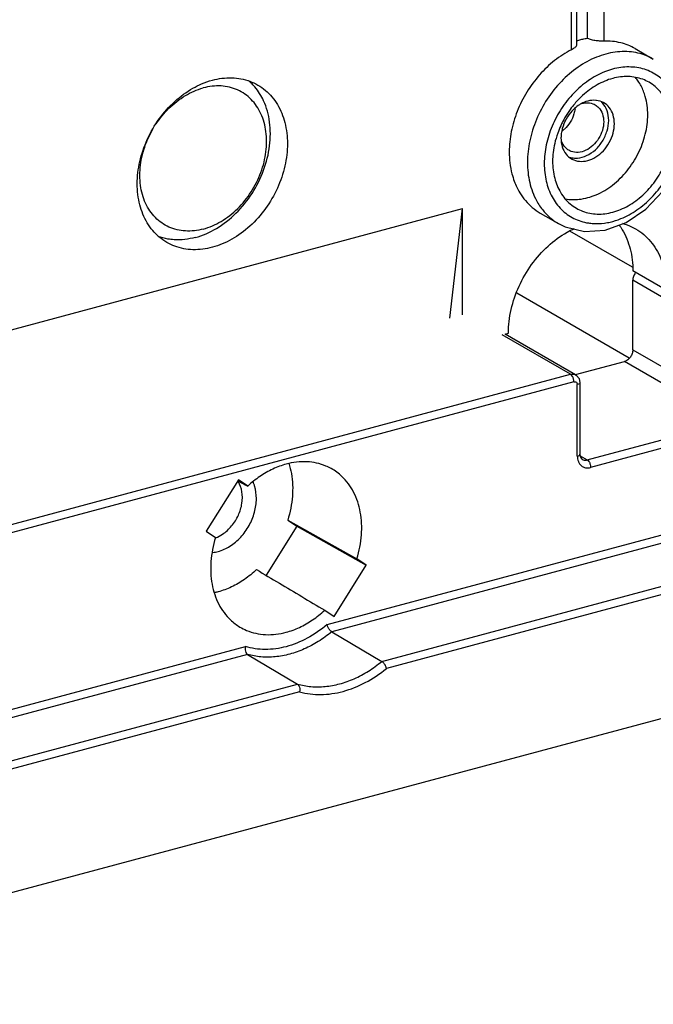
# Model space of a CAD drawing. Extents: x 0 to 2193, y 0 to 3492.
# Drawn here: x 825 to 857, y 2746 to 2795 of the extents above; entities that cross this region are included whole.
import ezdxf

# ---------------------------------------------------------------- set-up
doc = ezdxf.new("R2010")
doc.units = 0
doc.header["$LTSCALE"] = 2.574606
doc.header["$MEASUREMENT"] = 0
doc.layers.get('0').update_dxf_attribs({"linetype": 'CONTINUOUS'})

msp = doc.modelspace()

# ---------------------------------------------------------------- linework, layer by layer
for p, q in [((853.60368, 2817.11468), (853.60368, 2794.16349)), ((854.43736, 2817.05249), (854.43736, 2794.02108)), ((852.82579, 2793.58909), (852.82579, 2816.6205)), ((853.08798, 2793.85435), (853.08798, 2816.81561)), ((855.98227, 2793.64812), (856.8831, 2793.12782)), ((822.63984, 2779.08516), (847.43323, 2785.73114)), ((846.80842, 2780.30595), (847.43323, 2785.73114)), ((847.43323, 2780.47344), (847.43323, 2785.73114)), ((851.28088, 2785.50828), (852.1817, 2784.98799)), ((852.18064, 2784.9886), (852.5174, 2784.82139)), ((852.18064, 2784.9886), (852.18178, 2784.98794)), ((854.4995, 2784.66356), (855.54263, 2785.04225)), ((855.84517, 2782.83051), (852.75212, 2784.61699)), ((857.55719, 2781.66696), (855.86815, 2782.64252)), ((855.86815, 2778.73534), (855.86815, 2782.18285)), ((861.04789, 2779.19114), (855.86815, 2782.18285)), ((855.69219, 2778.32219), (850.11554, 2781.54315)), ((840.72139, 2765.13942), (896.21369, 2780.01437)), ((896.37683, 2779.64073), (840.95206, 2764.78388)), ((852.78343, 2777.52742), (849.40145, 2779.48078)), ((849.54068, 2779.5181), (849.70595, 2779.5624)), ((853.0335, 2777.50072), (849.54068, 2779.5181)), ((855.86815, 2778.73534), (861.04789, 2775.74363)), ((843.43228, 2763.31601), (898.82527, 2778.16435)), ((853.02972, 2777.51482), (855.45492, 2778.16491)), ((860.63467, 2775.1732), (855.45492, 2778.16491)), ((824.27103, 2769.88454), (852.78343, 2777.52742)), ((898.99271, 2777.79186), (843.66144, 2762.96007)), ((852.95227, 2777.15404), (824.43999, 2769.5112)), ((853.0329, 2777.50106), (853.07561, 2777.47286)), ((853.07561, 2777.47286), (853.20162, 2777.31971)), ((853.20162, 2777.31971), (853.24872, 2777.11205)), ((853.24872, 2777.11205), (853.24872, 2773.57261)), ((853.11762, 2773.47506), (853.11762, 2777.01443)), ((853.60987, 2773.29017), (860.63467, 2775.1732)), ((860.80357, 2774.79984), (853.77878, 2772.91682)), ((853.25896, 2773.49285), (853.60987, 2773.29017)), ((853.30389, 2773.36877), (853.3598, 2773.31687)), ((836.32726, 2772.29895), (834.73107, 2769.755)), ((836.7904, 2771.9908), (836.32726, 2772.29895)), ((838.76857, 2770.31525), (839.22214, 2770.01347)), ((838.76857, 2770.31525), (842.19806, 2768.39277)), ((892.33766, 2769.88611), (790.68476, 2742.63761)), ((834.73107, 2769.755), (835.1942, 2769.44685)), ((839.22214, 2770.01347), (837.69587, 2767.58096)), ((839.22214, 2770.01347), (842.6612, 2768.08463)), ((842.6612, 2768.08463), (842.19806, 2768.39277)), ((841.065, 2765.54068), (842.6612, 2768.08463)), ((840.60187, 2765.84883), (841.065, 2765.54068)), ((840.95206, 2764.78388), (843.43228, 2763.31601)), ((781.17858, 2749.17871), (836.67122, 2764.05375)), ((836.77506, 2763.66421), (781.3503, 2748.80736)), ((836.77506, 2763.66421), (839.25528, 2762.19635)), ((783.86228, 2747.34802), (839.25528, 2762.19635)), ((839.36097, 2761.80731), (784.02972, 2746.97552))]:
    msp.add_line(p, q)
for points in [[(855.54263, 2785.04225), (856.51442, 2785.70136), (857.34654, 2786.59123), (857.9835, 2787.64763), (858.38364, 2788.79702)], [(852.5174, 2784.82139), (853.46842, 2784.59164), (854.4995, 2784.66356)], [(853.24872, 2773.57261), (853.2637, 2773.45592), (853.30389, 2773.36877)]]:
    msp.add_lwpolyline(points)
for points, knots in [([(853.19036, 2794.06494), (853.25876, 2794.0853), (853.39569, 2794.12206), (853.53446, 2794.1511), (853.60368, 2794.16349)], [0, 0, 0, 0, 0.214107981, 0.425074105, 0.425074105, 0.425074105, 0.425074105]), ([(854.43736, 2794.02108), (854.36564, 2794.01877), (854.21518, 2794.02181), (853.99146, 2794.04393), (853.78288, 2794.0865), (853.65563, 2794.13349), (853.60368, 2794.16349)], [0, 0, 0, 0, 0.215275102, 0.450869167, 0.673349755, 0.853305723, 0.853305723, 0.853305723, 0.853305723]), ([(853.08588, 2793.85571), (853.08591, 2793.8384), (853.07534, 2793.77305), (852.97805, 2793.67591), (852.88372, 2793.61828), (852.82579, 2793.58909)], [0, 0, 0, 0, 0.051925784, 0.193012781, 0.387636408, 0.387636408, 0.387636408, 0.387636408]), ([(855.98253, 2793.64796), (855.76033, 2793.77629), (855.25615, 2793.97825), (854.71572, 2794.03003), (854.43736, 2794.02108)], [0, 0, 0, 0, 0.76977071, 1.60527107, 1.60527107, 1.60527107, 1.60527107]), ([(852.82579, 2793.58909), (852.53218, 2793.44112), (851.962, 2793.07271), (851.21514, 2792.3602), (850.58894, 2791.50735), (850.11569, 2790.55735), (849.81881, 2789.55726), (849.74728, 2788.87237), (849.74728, 2788.537)], [0, 0, 0, 0, 0.98635225, 2.02072553, 3.08085829, 4.14458528, 5.18897333, 6.1950795, 6.1950795, 6.1950795, 6.1950795]), ([(856.88297, 2793.1278), (856.83546, 2793.15528), (856.5321, 2793.31872), (855.90217, 2793.5145), (854.97437, 2793.51188), (854.02912, 2793.24984), (853.11932, 2792.74864), (852.29307, 2792.039), (851.59474, 2791.16064), (851.0634, 2790.16276), (850.72903, 2789.10236), (850.6481, 2788.37314), (850.6481, 2788.0167)], [0, 0, 0, 0, 0.16467498, 1.03350967, 1.94215975, 2.91188499, 3.94554314, 5.03380904, 6.15839472, 7.29286985, 8.40631246, 9.47563245, 9.47563245, 9.47563245, 9.47563245]), ([(858.25864, 2789.77107), (858.25864, 2790.06346), (858.19925, 2790.63353), (857.91329, 2791.41951), (857.44252, 2792.06373), (856.81225, 2792.51839), (856.06598, 2792.75028), (855.2554, 2792.74826), (854.43019, 2792.51921), (853.63595, 2792.08135), (852.91488, 2791.46138), (852.30581, 2790.69453), (851.9953, 2790.11025), (851.86805, 2789.80571)], [0, 0, 0, 0, 0.87715076, 1.70214554, 2.48135206, 3.23506395, 3.99366846, 4.78710537, 5.6338458, 6.53635868, 7.48647366, 8.46818058, 9.45835129, 9.45835129, 9.45835129, 9.45835129]), ([(835.03653, 2792.0863), (835.34872, 2792.16999), (835.98102, 2792.25401), (836.75478, 2792.11077), (837.16216, 2791.91787), (837.28696, 2791.84578)], [0, 0, 0, 0, 0.96964104, 1.88309921, 2.31546573, 2.31546573, 2.31546573, 2.31546573]), ([(856.67056, 2791.98), (856.57072, 2792.03767), (856.24484, 2792.19196), (855.62545, 2792.30649), (854.84146, 2792.20247), (854.06735, 2791.87346), (853.44849, 2791.41658), (853.11122, 2791.06637), (852.98881, 2790.92239)], [0, 0, 0, 0, 0.34589496, 1.0766615, 1.85237433, 2.68594542, 3.57386546, 4.1407985, 4.1407985, 4.1407985, 4.1407985]), ([(856.2778, 2791.80038), (856.23431, 2791.8829), (856.1472, 2792.02795), (856.04488, 2792.16251), (855.99627, 2792.22023)], [0, 0, 0, 0, 0.279852132, 0.506232845, 0.506232845, 0.506232845, 0.506232845]), ([(832.7861, 2784.0528), (832.65234, 2784.13007), (832.27401, 2784.39517), (831.76262, 2785.0091), (831.39396, 2785.92851), (831.27542, 2786.97553), (831.40896, 2788.08136), (831.78286, 2789.17548), (832.37208, 2790.18765), (833.13802, 2791.05201), (833.88152, 2791.60079), (834.35673, 2791.83764), (834.50369, 2791.90072)], [0, 0, 0, 0, 0.46343691, 1.37833305, 2.35031941, 3.39480346, 4.50675304, 5.66529945, 6.84003013, 7.99744133, 9.10734138, 9.58712012, 9.58712012, 9.58712012, 9.58712012]), ([(832.25676, 2789.92817), (832.44034, 2790.2032), (832.87144, 2790.72809), (833.65944, 2791.34845), (834.27626, 2791.61985), (834.58612, 2791.70291)], [0, 0, 0, 0, 0.99199685, 2.02122976, 2.9836401, 2.9836401, 2.9836401, 2.9836401]), ([(834.19201, 2784.30006), (834.55895, 2784.39842), (835.28936, 2784.71976), (836.24768, 2785.47436), (837.04298, 2786.45934), (837.61434, 2787.59864), (837.91818, 2788.8058), (837.9288, 2789.98985), (837.65625, 2790.99627), (837.31543, 2791.54241), (837.14029, 2791.74903)], [0, 0, 0, 0, 1.13969646, 2.3585249, 3.62789266, 4.90704782, 6.15302283, 7.33053832, 8.4219505, 9.23454555, 9.23454555, 9.23454555, 9.23454555]), ([(834.58612, 2784.71597), (834.89598, 2784.79903), (835.51277, 2785.07038), (836.32202, 2785.7076), (836.99361, 2786.53935), (837.47608, 2787.50144), (837.73267, 2788.52079), (837.74161, 2789.52074), (837.49651, 2790.42588), (837.00565, 2791.16203), (836.30158, 2791.65464), (835.45531, 2791.85039), (834.87265, 2791.77972), (834.58612, 2791.70291)], [0, 0, 0, 0, 0.96241034, 1.99164325, 3.0635538, 4.14372928, 5.19588595, 6.19023236, 7.11186932, 7.96821812, 8.79122216, 9.62740431, 10.51734038, 10.51734038, 10.51734038, 10.51734038]), ([(837.28696, 2791.84578), (837.42073, 2791.76851), (837.79905, 2791.50341), (838.31044, 2790.88948), (838.67911, 2789.97007), (838.79764, 2788.92306), (838.66411, 2787.81722), (838.29017, 2786.72309), (837.70109, 2785.71098), (836.93467, 2784.84639), (836.04067, 2784.18613), (835.37201, 2783.90221), (835.03653, 2783.81228)], [0, 0, 0, 0, 0.46343691, 1.37833305, 2.35031941, 3.39480345, 4.50675304, 5.66529944, 6.84003013, 7.99744132, 9.10734138, 10.14930524, 10.14930524, 10.14930524, 10.14930524]), ([(856.60678, 2790.37572), (856.60678, 2790.67819), (856.54599, 2791.17316), (856.36564, 2791.63371), (856.2778, 2791.80038)], [0, 0, 0, 0, 0.90741282, 1.47260127, 1.47260127, 1.47260127, 1.47260127]), ([(857.84541, 2789.66031), (857.84541, 2789.93884), (857.78426, 2790.47971), (857.48934, 2791.21487), (857.08021, 2791.70608), (856.77757, 2791.91818), (856.67056, 2791.98)], [0, 0, 0, 0, 0.83558723, 1.61317633, 2.34509323, 2.71584462, 2.71584462, 2.71584462, 2.71584462]), ([(852.98178, 2790.68514), (852.93741, 2790.64539), (852.77632, 2790.48678), (852.54487, 2790.1661), (852.41727, 2789.85563), (852.37398, 2789.69564)], [0, 0, 0, 0, 0.1786998, 0.67735821, 1.17459227, 1.17459227, 1.17459227, 1.17459227]), ([(853.00643, 2790.67251), (852.9958, 2790.58564), (852.94575, 2790.35219), (852.78287, 2789.99676), (852.58985, 2789.763), (852.47972, 2789.66274)], [0, 0, 0, 0, 0.26256652, 0.71253284, 1.15933988, 1.15933988, 1.15933988, 1.15933988]), ([(852.98881, 2790.92239), (852.91105, 2790.83093), (852.78686, 2790.67261), (852.67316, 2790.5068), (852.62913, 2790.43891)], [0, 0, 0, 0, 0.360148486, 0.602901687, 0.602901687, 0.602901687, 0.602901687]), ([(853.30881, 2790.91814), (853.27969, 2790.90217), (853.16419, 2790.83412), (853.05686, 2790.75241), (852.98178, 2790.68514)], [0, 0, 0, 0, 0.099613539, 0.402041883, 0.402041883, 0.402041883, 0.402041883]), ([(853.30929, 2790.92418), (853.38298, 2790.94708), (853.57563, 2790.98571), (853.81925, 2790.95617), (853.96381, 2790.88727), (853.99971, 2790.86647)], [0, 0, 0, 0, 0.231480935, 0.58537368, 0.709838271, 0.709838271, 0.709838271, 0.709838271]), ([(854.06689, 2791.0838), (854.058, 2791.08487), (853.91314, 2791.10052), (853.7637, 2791.0845), (853.63157, 2791.04914)], [0, 0, 0, 0, 0.026851767, 0.43718999, 0.43718999, 0.43718999, 0.43718999]), ([(854.4315, 2790.96386), (854.424, 2790.9682), (854.31224, 2791.03074), (854.18547, 2791.06941), (854.06689, 2791.0838)], [0, 0, 0, 0, 0.025999957, 0.384345492, 0.384345492, 0.384345492, 0.384345492]), ([(854.17309, 2790.72963), (854.25601, 2790.64227), (854.38704, 2790.41628), (854.42445, 2790.16103), (854.42445, 2790.02879)], [0, 0, 0, 0, 0.361337313, 0.758056632, 0.758056632, 0.758056632, 0.758056632]), ([(854.5929, 2790.57622), (854.54255, 2790.71659), (854.4523, 2790.87236), (854.32845, 2790.99282), (854.31092, 2791.00866)], [0, 0, 0, 0, 0.447380819, 0.518246769, 0.518246769, 0.518246769, 0.518246769]), ([(854.95389, 2789.93265), (854.95389, 2790.07997), (854.91562, 2790.36508), (854.7314, 2790.73168), (854.53462, 2790.90421), (854.4315, 2790.96386)], [0, 0, 0, 0, 0.44196048, 0.84774833, 1.20512501, 1.20512501, 1.20512501, 1.20512501]), ([(852.53543, 2786.20755), (852.75557, 2786.16958), (853.28083, 2786.15834), (854.09229, 2786.38666), (854.90612, 2786.88019), (855.61326, 2787.58164), (856.1658, 2788.44082), (856.51935, 2789.38706), (856.60678, 2790.05192), (856.60678, 2790.37572)], [0, 0, 0, 0, 0.6701748, 1.55275747, 2.49167054, 3.49639708, 4.51527355, 5.53276877, 6.50415064, 6.50415064, 6.50415064, 6.50415064]), ([(851.86805, 2789.80571), (851.74318, 2789.50686), (851.55182, 2788.89868), (851.48178, 2788.26404), (851.48178, 2787.95451)], [0, 0, 0, 0, 0.97165199, 1.90025257, 1.90025257, 1.90025257, 1.90025257]), ([(852.3857, 2790.01757), (852.35359, 2789.95472), (852.26543, 2789.77226), (852.18911, 2789.58425), (852.14482, 2789.45989)], [0, 0, 0, 0, 0.211723839, 0.607769613, 0.607769613, 0.607769613, 0.607769613]), ([(854.42445, 2790.02879), (854.42445, 2789.88511), (854.37689, 2789.59032), (854.19025, 2789.18379), (853.90711, 2788.8404), (853.55745, 2788.59925), (853.17729, 2788.48944), (852.88092, 2788.52542), (852.73632, 2788.59432), (852.70042, 2788.61512)], [0, 0, 0, 0, 0.43102637, 0.88099269, 1.32779974, 1.75042244, 2.13672347, 2.49061621, 2.6150808, 2.6150808, 2.6150808, 2.6150808]), ([(852.83165, 2788.19254), (852.83915, 2788.1882), (852.95861, 2788.12136), (853.23001, 2788.04259), (853.65006, 2788.08808), (854.0612, 2788.27693), (854.42775, 2788.58757), (854.71825, 2788.99049), (854.90668, 2789.44829), (854.95389, 2789.77388), (854.95389, 2789.93265)], [0, 0, 0, 0, 0.02599996, 0.41071644, 0.82105467, 1.26817816, 1.74837052, 2.24702893, 2.74426299, 3.22057279, 3.22057279, 3.22057279, 3.22057279]), ([(852.83783, 2788.24754), (852.93126, 2788.22905), (853.18633, 2788.21539), (853.60618, 2788.336), (854.03492, 2788.63203), (854.38422, 2789.05547), (854.61382, 2789.55509), (854.67238, 2789.91872), (854.67238, 2790.09525)], [0, 0, 0, 0, 0.28572428, 0.75575231, 1.28117464, 1.82619453, 2.38338696, 2.9129639, 2.9129639, 2.9129639, 2.9129639]), ([(854.74785, 2785.06315), (854.92909, 2785.10446), (855.39497, 2785.25315), (856.10457, 2785.64428), (856.82548, 2786.26414), (857.4347, 2787.03124), (857.89782, 2787.90253), (858.18852, 2788.82671), (858.25864, 2789.46154), (858.25864, 2789.77107)], [0, 0, 0, 0, 0.55768506, 1.46019794, 2.41031293, 3.39201985, 4.38219056, 5.35384255, 6.28244312, 6.28244312, 6.28244312, 6.28244312]), ([(834.58612, 2784.71597), (834.29959, 2784.63916), (833.71693, 2784.56849), (832.87066, 2784.76425), (832.16659, 2785.25685), (831.67573, 2785.993), (831.43063, 2786.89814), (831.43958, 2787.89809), (831.68012, 2788.85386), (831.95977, 2789.44013), (832.10978, 2789.69421)], [0, 0, 0, 0, 0.88993607, 1.72611823, 2.54912226, 3.40547106, 4.32710802, 5.32145443, 6.3736111, 7.25877321, 7.25877321, 7.25877321, 7.25877321]), ([(852.14482, 2789.45989), (852.08532, 2789.29284), (851.95233, 2788.83718), (851.895, 2788.36179), (851.895, 2788.06527)], [0, 0, 0, 0, 0.53198021, 1.42153988, 1.42153988, 1.42153988, 1.42153988]), ([(853.06986, 2785.74558), (853.16969, 2785.68791), (853.49557, 2785.53362), (854.11497, 2785.41909), (854.89895, 2785.52311), (855.6731, 2785.85217), (856.38884, 2786.38051), (857.00182, 2787.07211), (857.47313, 2787.88193), (857.77228, 2788.75678), (857.84541, 2789.36379), (857.84541, 2789.66031)], [0, 0, 0, 0, 0.34589496, 1.0766615, 1.85237433, 2.68594542, 3.57386546, 4.49979442, 5.43957897, 6.36641609, 7.25597576, 7.25597576, 7.25597576, 7.25597576]), ([(852.70042, 2788.61512), (852.63671, 2788.65202), (852.48191, 2788.77377), (852.38121, 2788.94806), (852.34048, 2789.06141)], [0, 0, 0, 0, 0.220874328, 0.582211643, 0.582211643, 0.582211643, 0.582211643]), ([(852.37398, 2788.78655), (852.41487, 2788.65762), (852.53184, 2788.42439), (852.72853, 2788.25219), (852.83165, 2788.19254)], [0, 0, 0, 0, 0.405787854, 0.763164526, 0.763164526, 0.763164526, 0.763164526]), ([(850.6481, 2788.0167), (850.6481, 2787.68027), (850.71649, 2787.02589), (851.0133, 2786.21262), (851.30415, 2785.77785), (851.43466, 2785.62079)], [0, 0, 0, 0, 1.00928031, 1.95418672, 2.56681958, 2.56681958, 2.56681958, 2.56681958]), ([(851.48178, 2787.95451), (851.48178, 2787.66212), (851.54117, 2787.09206), (851.82711, 2786.30608), (852.29797, 2785.66185), (852.92791, 2785.20722), (853.4953, 2785.03111), (853.82579, 2784.99589), (853.90491, 2784.99096)], [0, 0, 0, 0, 0.87715076, 1.70214555, 2.48135206, 3.23506395, 3.99366846, 4.2314943, 4.2314943, 4.2314943, 4.2314943]), ([(851.895, 2788.06527), (851.895, 2787.78675), (851.95616, 2787.24587), (852.25108, 2786.51071), (852.66021, 2786.0195), (852.96284, 2785.8074), (853.06986, 2785.74558)], [0, 0, 0, 0, 0.83558723, 1.61317633, 2.34509323, 2.71584463, 2.71584463, 2.71584463, 2.71584463]), ([(849.99609, 2787.08207), (850.06902, 2786.88592), (850.29623, 2786.40652), (850.74633, 2785.86607), (851.1414, 2785.58922), (851.28111, 2785.50851)], [0, 0, 0, 0, 0.62779893, 1.58335712, 2.06739366, 2.06739366, 2.06739366, 2.06739366]), ([(853.90491, 2784.99096), (854.09033, 2784.97942), (854.37506, 2784.99104), (854.6534, 2785.04163), (854.74785, 2785.06315)], [0, 0, 0, 0, 0.5573406, 0.847934695, 0.847934695, 0.847934695, 0.847934695]), ([(855.18416, 2784.92185), (855.2404, 2784.84538), (855.48309, 2784.48139), (855.78784, 2783.72315), (855.86815, 2783.01002), (855.86815, 2782.64252)], [0, 0, 0, 0, 0.2847744, 1.31076001, 2.41327094, 2.41327094, 2.41327094, 2.41327094]), ([(855.35351, 2785.00048), (855.43489, 2784.97817), (855.66025, 2784.90551), (855.87531, 2784.80376), (856.00704, 2784.72766)], [0, 0, 0, 0, 0.25314422, 0.709533402, 0.709533402, 0.709533402, 0.709533402]), ([(849.70595, 2779.5624), (849.70595, 2779.95364), (849.80246, 2780.75456), (850.19714, 2781.90887), (850.81911, 2782.97742), (851.62752, 2783.88977), (852.3815, 2784.44607), (852.84545, 2784.68445), (852.96403, 2784.73901)], [0, 0, 0, 0, 1.17372456, 2.39663466, 3.63662816, 4.85833998, 6.02990114, 6.42149737, 6.42149737, 6.42149737, 6.42149737]), ([(856.00704, 2784.72766), (856.14824, 2784.6461), (856.54755, 2784.36625), (857.08737, 2783.71812), (857.4765, 2782.74812), (857.55719, 2782.03446), (857.55719, 2781.66696)], [0, 0, 0, 0, 0.48918586, 1.45490956, 2.48089517, 3.5834061, 3.5834061, 3.5834061, 3.5834061]), ([(835.03653, 2783.81228), (834.72434, 2783.7286), (834.09205, 2783.64457), (833.31828, 2783.78782), (832.9109, 2783.98072), (832.7861, 2784.0528)], [0, 0, 0, 0, 0.96964104, 1.88309921, 2.31546573, 2.31546573, 2.31546573, 2.31546573]), ([(855.86815, 2778.73534), (855.86815, 2778.67249), (855.84472, 2778.5446), (855.75547, 2778.37361), (855.6238, 2778.23757), (855.51209, 2778.18023), (855.45492, 2778.16491)], [0, 0, 0, 0, 0.188565781, 0.381935181, 0.571101395, 0.748644987, 0.748644987, 0.748644987, 0.748644987]), ([(852.78343, 2777.52742), (852.83364, 2777.54087), (852.92229, 2777.54742), (853.00395, 2777.51742), (853.03283, 2777.50094)], [0, 0, 0, 0, 0.155941676, 0.255694489, 0.255694489, 0.255694489, 0.255694489]), ([(852.95233, 2777.15406), (852.95233, 2777.20374), (852.93666, 2777.3034), (852.897, 2777.39634), (852.87007, 2777.43832)], [0, 0, 0, 0, 0.149050364, 0.298682529, 0.298682529, 0.298682529, 0.298682529]), ([(852.95227, 2777.15404), (852.979, 2777.16121), (853.03748, 2777.16175), (853.08887, 2777.11664), (853.10409, 2777.08461), (853.10725, 2777.07601)], [0, 0, 0, 0, 0.083000652, 0.161586335, 0.189081494, 0.189081494, 0.189081494, 0.189081494]), ([(853.24784, 2777.11214), (853.24611, 2777.09336), (853.21205, 2777.04072), (853.15427, 2777.02432), (853.11762, 2777.0145)], [0, 0, 0, 0, 0.056567552, 0.170402798, 0.170402798, 0.170402798, 0.170402798]), ([(840.92928, 2772.85759), (840.84327, 2772.90582), (840.46535, 2773.09089), (839.7012, 2773.25542), (839.02865, 2773.17111), (838.69613, 2773.08198)], [0, 0, 0, 0, 0.29584143, 1.26004989, 2.29280919, 2.29280919, 2.29280919, 2.29280919]), ([(853.11762, 2773.47506), (853.15349, 2773.48467), (853.2104, 2773.50111), (853.24637, 2773.55308), (853.24804, 2773.57267)], [0, 0, 0, 0, 0.111413969, 0.170396976, 0.170396976, 0.170396976, 0.170396976]), ([(853.17694, 2773.18644), (853.20806, 2773.11849), (853.30131, 2772.98948), (853.52655, 2772.88214), (853.69617, 2772.89649), (853.77878, 2772.91682)], [0, 0, 0, 0, 0.22421573, 0.459762315, 0.714991562, 0.714991562, 0.714991562, 0.714991562]), ([(853.35989, 2773.31703), (853.38823, 2773.30077), (853.46984, 2773.27019), (853.5589, 2773.27651), (853.60987, 2773.29017)], [0, 0, 0, 0, 0.098029386, 0.256336011, 0.256336011, 0.256336011, 0.256336011]), ([(853.60987, 2773.29017), (853.64461, 2773.27011), (853.70616, 2773.19903), (853.76234, 2773.06899), (853.77878, 2772.9677), (853.77878, 2772.91682)], [0, 0, 0, 0, 0.120339169, 0.270330905, 0.422987702, 0.422987702, 0.422987702, 0.422987702]), ([(838.69613, 2773.08198), (838.46872, 2773.02102), (838.01414, 2772.85182), (837.37225, 2772.48128), (836.97841, 2772.16498), (836.7904, 2771.9908)], [0, 0, 0, 0, 0.70630972, 1.44616519, 2.21506747, 2.21506747, 2.21506747, 2.21506747]), ([(838.82283, 2773.12382), (838.87773, 2772.95716), (839.01093, 2772.422), (839.04579, 2771.46219), (838.88953, 2770.69649), (838.76857, 2770.31525)], [0, 0, 0, 0, 0.52641082, 1.648562, 2.84848035, 2.84848035, 2.84848035, 2.84848035]), ([(842.19806, 2768.39277), (842.31725, 2768.7771), (842.46956, 2769.54858), (842.42172, 2770.68531), (842.09421, 2771.69661), (841.55905, 2772.42807), (841.11812, 2772.75168), (840.92928, 2772.85759)], [0, 0, 0, 0, 1.20714965, 2.33576416, 3.37850125, 4.35120263, 5.00074094, 5.00074094, 5.00074094, 5.00074094]), ([(835.54532, 2769.6149), (835.71273, 2769.72737), (836.01846, 2770.01021), (836.3479, 2770.53647), (836.52757, 2771.12149), (836.53575, 2771.7002), (836.41519, 2772.05701), (836.32483, 2772.20626)], [0, 0, 0, 0, 0.60503716, 1.22986455, 1.8432796, 2.41798684, 2.94139821, 2.94139821, 2.94139821, 2.94139821]), ([(835.31804, 2768.75646), (835.52691, 2768.81245), (835.9401, 2769.0027), (836.46505, 2769.45026), (836.87948, 2770.0259), (837.14908, 2770.67933), (837.2496, 2771.35437), (837.19153, 2771.79826), (837.12855, 2772.00018)], [0, 0, 0, 0, 0.64873331, 1.34029689, 2.0489364, 2.75705457, 3.44098731, 4.07553358, 4.07553358, 4.07553358, 4.07553358]), ([(835.1942, 2769.44685), (835.07501, 2769.06253), (834.9227, 2768.29105), (834.97057, 2767.1543), (835.29799, 2766.14307), (835.81935, 2765.43063), (836.23606, 2765.11628), (836.40197, 2765.01733)], [0, 0, 0, 0, 1.20714965, 2.33576416, 3.37850125, 4.35120263, 4.93072741, 4.93072741, 4.93072741, 4.93072741]), ([(837.22801, 2767.85996), (837.04023, 2767.68365), (836.64628, 2767.3635), (836.00279, 2766.98876), (835.54638, 2766.81811), (835.31804, 2766.7569)], [0, 0, 0, 0, 0.77274516, 1.51608116, 2.2252708, 2.2252708, 2.2252708, 2.2252708]), ([(837.22801, 2767.85996), (837.60435, 2767.63563), (838.35258, 2767.18896), (839.47778, 2766.51954), (840.22577, 2766.07302), (840.60187, 2765.84883)], [0, 0, 0, 0, 1.31440661, 2.61424292, 3.92779957, 3.92779957, 3.92779957, 3.92779957]), ([(838.69613, 2764.75765), (838.92354, 2764.81861), (839.37813, 2764.98781), (840.02002, 2765.35834), (840.41385, 2765.67464), (840.60187, 2765.84883)], [0, 0, 0, 0, 0.70630972, 1.44616519, 2.21506747, 2.21506747, 2.21506747, 2.21506747]), ([(836.40197, 2765.01733), (836.50681, 2764.95481), (836.90362, 2764.75372), (837.691, 2764.58423), (838.36362, 2764.66852), (838.69613, 2764.75765)], [0, 0, 0, 0, 0.36618663, 1.33039509, 2.36315438, 2.36315438, 2.36315438, 2.36315438]), ([(840.72139, 2765.13942), (840.41718, 2764.8832), (839.77898, 2764.4375), (838.7311, 2764.00788), (837.67379, 2763.85549), (836.98778, 2763.95664), (836.67122, 2764.05375)], [0, 0, 0, 0, 1.19319228, 2.31649093, 3.36793468, 4.36131888, 4.36131888, 4.36131888, 4.36131888]), ([(840.94829, 2764.78287), (840.91296, 2764.80368), (840.84639, 2764.8711), (840.77026, 2764.99294), (840.73228, 2765.08946), (840.72064, 2765.13922)], [0, 0, 0, 0, 0.123012269, 0.277214816, 0.430528329, 0.430528329, 0.430528329, 0.430528329]), ([(840.94829, 2764.78287), (840.73843, 2764.60889), (840.30387, 2764.29249), (839.60564, 2763.91693), (839.11606, 2763.74052), (838.87005, 2763.67419)], [0, 0, 0, 0, 0.81779529, 1.6070607, 2.37145666, 2.37145666, 2.37145666, 2.37145666]), ([(836.67125, 2764.05376), (836.66039, 2764.00149), (836.65606, 2763.89708), (836.69037, 2763.75913), (836.74596, 2763.68477), (836.77884, 2763.66523)], [0, 0, 0, 0, 0.16015701, 0.307425544, 0.422145551, 0.422145551, 0.422145551, 0.422145551]), ([(838.87005, 2763.67419), (838.63307, 2763.6103), (838.15947, 2763.52225), (837.45097, 2763.51727), (836.99571, 2763.60171), (836.77884, 2763.66523)], [0, 0, 0, 0, 0.73631377, 1.43687558, 2.11481558, 2.11481558, 2.11481558, 2.11481558]), ([(839.36097, 2761.80731), (839.7005, 2761.71565), (840.42927, 2761.62686), (841.54659, 2761.79518), (842.65511, 2762.2405), (843.33571, 2762.6975), (843.66144, 2762.96007)], [0, 0, 0, 0, 1.05504437, 2.16942626, 3.35564778, 4.61079405, 4.61079405, 4.61079405, 4.61079405]), ([(841.34378, 2762.20458), (841.58985, 2762.27054), (842.08191, 2762.44678), (842.78512, 2762.8232), (843.22406, 2763.14177), (843.43605, 2763.31703)], [0, 0, 0, 0, 0.76428353, 1.56053445, 2.38571219, 2.38571219, 2.38571219, 2.38571219]), ([(843.66143, 2762.96006), (843.65049, 2763.00989), (843.6139, 2763.10699), (843.53784, 2763.22885), (843.4713, 2763.29625), (843.43605, 2763.31703)], [0, 0, 0, 0, 0.153031604, 0.307445517, 0.430192726, 0.430192726, 0.430192726, 0.430192726]), ([(839.25151, 2762.19534), (839.46929, 2762.13205), (839.9263, 2762.04809), (840.63503, 2762.05373), (841.10806, 2762.14139), (841.34378, 2762.20458)], [0, 0, 0, 0, 0.68038414, 1.38344397, 2.11558044, 2.11558044, 2.11558044, 2.11558044]), ([(839.25151, 2762.19534), (839.28443, 2762.17577), (839.33998, 2762.10141), (839.37462, 2761.96378), (839.37126, 2761.85959), (839.36099, 2761.80731)], [0, 0, 0, 0, 0.114891436, 0.261910075, 0.421748248, 0.421748248, 0.421748248, 0.421748248])]:
    msp.add_open_spline(points, degree=3, knots=knots)
for points in [[(853.08753, 2794.03281), (853.12166, 2794.04398), (853.15594, 2794.05469), (853.19036, 2794.06494)], [(834.50369, 2791.90072), (834.67652, 2791.97489), (834.85487, 2792.0376), (835.03653, 2792.0863)], [(837.00265, 2791.89964), (836.94657, 2791.95651), (836.88788, 2792.01091), (836.82692, 2792.06251)], [(837.14029, 2791.74903), (837.09631, 2791.80091), (837.0504, 2791.85121), (837.00265, 2791.89964)], [(853.63157, 2791.04914), (853.51941, 2791.01912), (853.41062, 2790.97396), (853.30881, 2790.91814)], [(853.99971, 2790.86647), (854.06342, 2790.82956), (854.1224, 2790.78303), (854.17309, 2790.72963)], [(852.62913, 2790.43891), (852.54087, 2790.30282), (852.45951, 2790.162), (852.3857, 2790.01757)], [(854.67238, 2790.09525), (854.67238, 2790.25774), (854.64777, 2790.42326), (854.5929, 2790.57622)], [(852.37398, 2789.69564), (852.36392, 2789.65848), (852.35495, 2789.62101), (852.34713, 2789.58331)], [(852.32393, 2789.44608), (852.31433, 2789.37243), (852.30926, 2789.29802), (852.30926, 2789.22375)], [(852.30926, 2789.22375), (852.30926, 2789.07643), (852.32944, 2788.92698), (852.37398, 2788.78655)], [(852.34713, 2789.58331), (852.3377, 2789.53789), (852.32992, 2789.49208), (852.32393, 2789.44608)], [(852.47972, 2789.66274), (852.44363, 2789.62988), (852.40596, 2789.59868), (852.36686, 2789.56948)], [(849.74728, 2788.537), (849.74728, 2788.17336), (849.78894, 2787.80629), (849.87963, 2787.45415)], [(852.72248, 2788.27784), (852.76021, 2788.26534), (852.79883, 2788.25526), (852.83783, 2788.24754)], [(849.87963, 2787.45415), (849.91204, 2787.3283), (849.9508, 2787.20388), (849.99609, 2787.08207)], [(851.43466, 2785.62079), (851.49473, 2785.5485), (851.55836, 2785.479), (851.62526, 2785.41298)], [(851.62526, 2785.41298), (851.7911, 2785.24934), (851.97907, 2785.10543), (852.18068, 2784.98867)], [(832.82956, 2784.22269), (832.66656, 2784.25047), (832.50529, 2784.2927), (832.34998, 2784.34944)], [(833.14424, 2784.18678), (833.03885, 2784.193), (832.93364, 2784.20495), (832.82956, 2784.22269)], [(834.19201, 2784.30006), (833.8527, 2784.20911), (833.49492, 2784.16608), (833.14424, 2784.18678)], [(855.98918, 2782.54032), (855.95138, 2782.48812), (855.92092, 2782.42969), (855.90012, 2782.36869)], [(856.00654, 2782.56322), (856.00059, 2782.55572), (855.9948, 2782.54808), (855.98918, 2782.54032)], [(855.90012, 2782.36869), (855.87983, 2782.3092), (855.86815, 2782.24571), (855.86815, 2782.18285)], [(852.87007, 2777.43832), (852.8477, 2777.47319), (852.8193, 2777.5067), (852.78343, 2777.52742)], [(853.10725, 2777.07601), (853.11444, 2777.05648), (853.11762, 2777.03525), (853.11762, 2777.01443)], [(853.11762, 2773.47506), (853.11926, 2773.3835), (853.13367, 2773.28972), (853.16877, 2773.20514)], [(853.16877, 2773.20514), (853.17138, 2773.19886), (853.1741, 2773.19262), (853.17694, 2773.18644)], [(836.32483, 2772.20626), (836.31654, 2772.21996), (836.30797, 2772.23349), (836.29913, 2772.24685)], [(836.30623, 2772.26131), (836.46764, 2772.17117), (836.62904, 2772.08102), (836.7904, 2771.9908)], [(837.0796, 2772.13738), (837.07181, 2772.15666), (837.06368, 2772.17579), (837.0552, 2772.19477)], [(837.12855, 2772.00018), (837.1141, 2772.04654), (837.09778, 2772.09236), (837.0796, 2772.13738)], [(835.19954, 2769.43242), (835.32091, 2769.47989), (835.43714, 2769.54222), (835.54532, 2769.6149)], [(835.06053, 2768.70698), (835.14735, 2768.71705), (835.23361, 2768.73383), (835.31804, 2768.75646)], [(835.31804, 2766.7569), (835.26637, 2766.74305), (835.21438, 2766.73033), (835.16215, 2766.7188)]]:
    msp.add_open_spline(points, degree=3)

doc.saveas('drawing.dxf')
